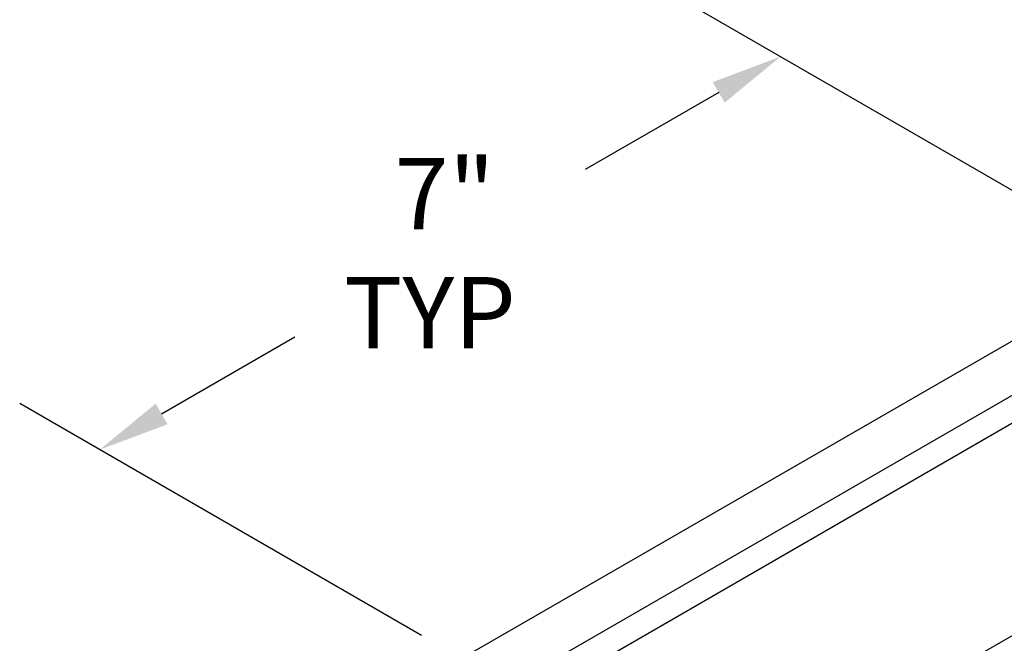
# Model space of a CAD drawing. Extents: x 2.4 to 19.9, y -6.3 to 6.7.
# Drawn here: x 3.1 to 6.6, y -0.4 to 1.8 of the extents above; entities that cross this region are included whole.
import ezdxf

# ---------------------------------------------------------------- set-up
doc = ezdxf.new("R2010")
doc.units = 0
doc.layers.get('0').update_dxf_attribs({"linetype": 'CONTINUOUS'})
doc.layers.add('DIM', color=1, linetype='CONTINUOUS')
doc.styles.add('STD', font='romand.shx')

# ---------------------------------------------------------------- blocks, each defined once
blk = doc.blocks.new('*U22')
at = {"layer": 'DIM', "style": 'STD'}
for s, p in [('7"', (4.4247, 1.0378)), ('TYP', (4.2477, 0.6211))]:
    blk.add_text(s, height=0.25, dxfattribs=at).set_placement(p)

msp = doc.modelspace()

# ---------------------------------------------------------------- linework, layer by layer
at = {"linetype": 'CONTINUOUS', "extrusion": (-1e-16, 0.816497, 0.57735)}
for p, q in [((7.0411, 0.911), (4.6591, 2.2863)), ((4.9381, -0.4932), (8.1622, 1.3682)), ((4.9381, -0.5905), (8.1622, 1.2709)), ((4.6591, -0.4642), (7.6041, 1.2361)), ((5.0712, -1.2575), (8.4283, 0.6807))]:
    msp.add_line(p, q, dxfattribs=at)
at = {"layer": 'DIM', "color": 2}
for p, q in [((5.5584, 1.5171), (5.0918, 1.2477)), ((3.6093, 0.3918), (4.0759, 0.6612))]:
    msp.add_line(p, q, dxfattribs=at)
at = {"layer": 'DIM', "color": 3}
msp.add_line((4.5191, -0.3834), (3.1128, 0.4285), dxfattribs=at)
at = {"layer": 'DIM', "color": 2}
for points in [[(5.5375, 1.5532), (5.5792, 1.481), (5.7749, 1.6421)], [(3.5885, 0.4279), (3.6302, 0.3557), (3.3928, 0.2668)]]:
    msp.add_solid(points, dxfattribs=at)

# ---------------------------------------------------------------- block references
msp.add_blockref('*U22', (0, 0))

doc.saveas('drawing.dxf')
